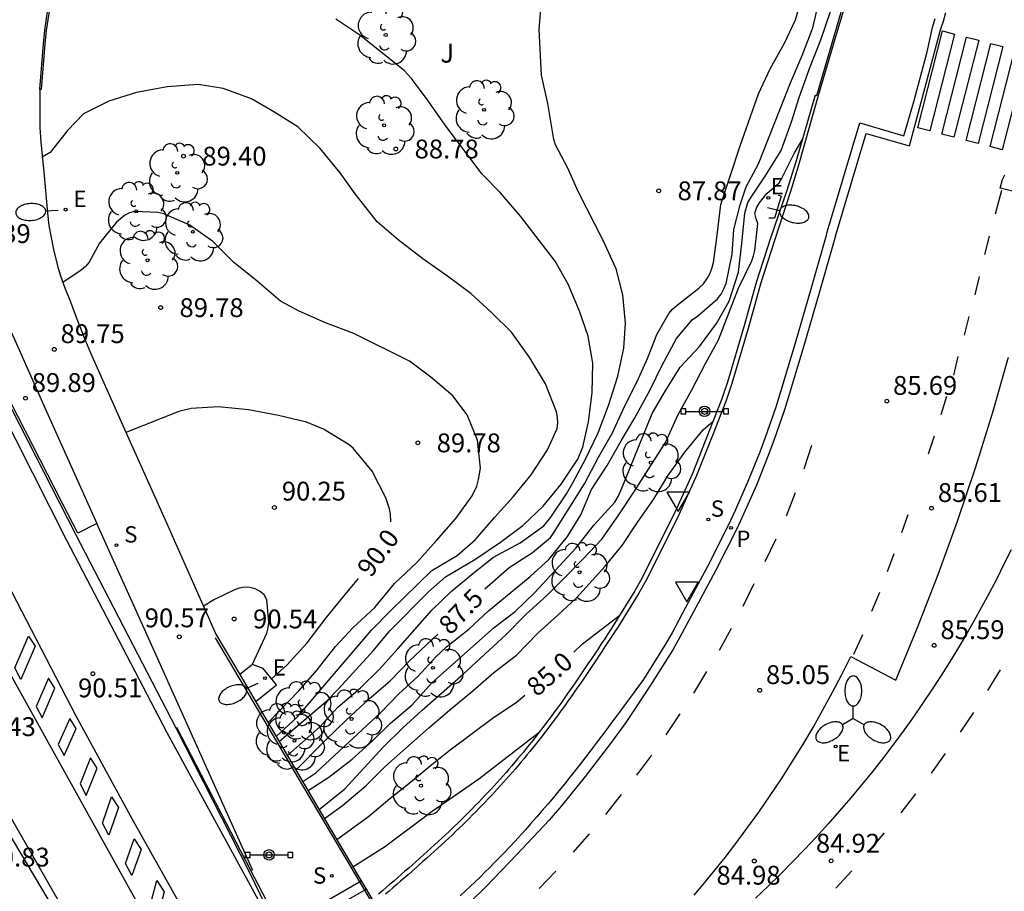
# Model space of a CAD drawing. Units: millimetres. Extents: x 581694 to 582046, y 4794789 to 4795041.
# Drawn here: x 581855 to 581894, y 4794882 to 4794917 of the extents above; entities that cross this region are included whole.
import ezdxf

# ---------------------------------------------------------------- set-up
doc = ezdxf.new("R2010")
doc.units = ezdxf.units.MM
for name, color, linetype in [('020104', 34, 'Continuous'), ('020204', 9, 'Continuous'), ('020307', 24, 'Continuous'), ('020308', 9, 'Continuous'), ('060106', 9, 'BARANDILLA'), ('060108', 9, 'Continuous'), ('060113', 4, 'Continuous'), ('060121', 9, 'Continuous'), ('060124', 9, 'Continuous'), ('060125', 1, 'Continuous'), ('060144', 9, 'Continuous'), ('060145', 9, 'Continuous'), ('090210', 9, 'Continuous'), ('100105', 3, 'Continuous'), ('100116', 71, 'Continuous'), ('100202', 3, 'Continuous'), ('100302', 7, 'Continuous'), ('210204', 9, 'Continuous'), ('210205', 4, 'Continuous'), ('210304', 9, 'Continuous'), ('210305', 4, 'Continuous'), ('220205', 1, 'Continuous'), ('220207', 9, 'Continuous'), ('220305', 1, 'Continuous'), ('220307', 9, 'Continuous'), ('250202', 9, 'Continuous'), ('250205', 9, 'Continuous'), ('260101', 9, 'Continuous'), ('260205', 9, 'Continuous')]:
    doc.layers.add(name, color=color, linetype=linetype)
doc.layers.add('020105', color=24, linetype='Continuous', lineweight=30)
doc.styles.add('ARIAL', font='ARIAL.TTF', dxfattribs={"height": 1})
doc.styles.add('ARIALI', font='ARIALI.TTF', dxfattribs={"height": 1})
doc.styles.add('ROMANS', font='romans__.ttf', dxfattribs={"height": 1})
doc.linetypes.add('BARANDILLA', pattern='A,1,[201,DONOSTI.shx,S=0.1,R=0,X=0,Y=0],1', length=2)

# ---------------------------------------------------------------- blocks, each defined once
blk = doc.blocks.new('ARBOL')
blk.add_circle((0, 0), 0.0587)
for centre, radius, start, end in [((0.097, 0.97), 0.21, 23.1565, 160.4665), ((-0.564, 0.381), 0.532, 92.28, 254.58), ((-0.28, 0.855), 0.3, 359.2878, 173.6078), ((0.438, 0.881), 0.24, 301.578, 139.328), ((-0.091, 0.321), 0.12, 119.14, 310.56), ((0.656, 0.288), 0.443, 319.8556, 114.7656), ((0.819, -0.249), 0.383, 235.5275, 62.0275), ((-0.556, -0.339), 0.555, 142.64, 266.54), ((-0.039, -0.384), 0.21, 189.64, 323.88), ((0.299, -0.624), 0.532, 224.67, 0.24), ((-0.301, -0.676), 0.45, 213.78, 295.32)]:
    blk.add_arc(centre, radius, start, end)
blk = doc.blocks.new('COTAPU')
blk.add_circle((0, 0), 0.075)
blk = doc.blocks.new('PLUVI3')
blk.add_circle((0, 0), 0.055)
blk = doc.blocks.new('REGELE')
blk.add_circle((0, 0), 0.055)
blk = doc.blocks.new('PANINF')
for p, q in [((-0.749, 0), (0, 0)), ((0, 0), (0.749, 0))]:
    blk.add_line(p, q)
for points in [[(-0.749, -0.099), (-0.749, 0.099), (-0.947, 0.099), (-0.947, -0.099)], [(0.947, -0.099), (0.947, 0.099), (0.749, 0.099), (0.749, -0.099)]]:
    blk.add_lwpolyline(points, close=True)
for radius in [0.21, 0.12]:
    blk.add_circle((0, 0), radius)
blk = doc.blocks.new('REGALU')
blk.add_circle((0, 0), 0.055)
blk = doc.blocks.new('SANEA')
blk.add_circle((0, 0), 0.055)
blk = doc.blocks.new('SETRA')
at = {"linetype": 'Continuous'}
blk.add_lwpolyline([(0.451, 0.26), (-0.45, 0.26), (-0.001, -0.52)], close=True, dxfattribs=at)
blk = doc.blocks.new('FAROLM')
for q in [(0, 0.5), (0.433, -0.25), (-0.433, -0.25)]:
    blk.add_line((0, 0), q)
for points in [[(0, 0.5, 0.159986), (0.117, 0.538, 0.106322), (0.238, 0.675, 0.071006), (0.309, 0.858, 0.057309), (0.337, 1.099, 0.057309), (0.309, 1.339, 0.071006), (0.238, 1.522, 0.106322), (0.117, 1.659, 0.159986), (0, 1.697, 0.159986), (-0.117, 1.659, 0.106322), (-0.238, 1.522, 0.071006), (-0.309, 1.339, 0.057309), (-0.337, 1.099, 0.057309), (-0.309, 0.858, 0.071006), (-0.238, 0.675, 0.106322), (-0.117, 0.538, 0.159986)], [(-0.433, -0.25, 0.159986), (-0.525, -0.168, 0.106322), (-0.704, -0.131, 0.071006), (-0.898, -0.161, 0.057309), (-1.12, -0.258, 0.057309), (-1.315, -0.402, 0.071006), (-1.437, -0.555, 0.106322), (-1.495, -0.728, 0.159986), (-1.47, -0.849, 0.159986), (-1.378, -0.931, 0.106322), (-1.199, -0.967, 0.071006), (-1.005, -0.937, 0.057309), (-0.783, -0.841, 0.057309), (-0.588, -0.697, 0.071006), (-0.466, -0.544, 0.106322), (-0.408, -0.371, 0.159986)], [(0.433, -0.25, 0.159986), (0.408, -0.371, 0.106322), (0.466, -0.544, 0.071006), (0.588, -0.697, 0.057309), (0.783, -0.841, 0.057309), (1.005, -0.937, 0.071006), (1.199, -0.967, 0.106322), (1.378, -0.931, 0.159986), (1.47, -0.849, 0.159986), (1.495, -0.728, 0.106322), (1.437, -0.555, 0.071006), (1.315, -0.402, 0.057309), (1.12, -0.258, 0.057309), (0.898, -0.161, 0.071006), (0.704, -0.131, 0.106322), (0.525, -0.168, 0.159986)]]:
    blk.add_lwpolyline(points, format="xyb", close=True)
blk = doc.blocks.new('FAREDI')
blk.add_line((0, 0), (0.5, 0))
blk.add_lwpolyline([(0.5, 0, 0.159986), (0.538, -0.117, 0.106322), (0.675, -0.238, 0.071006), (0.858, -0.309, 0.057309), (1.099, -0.337, 0.057309), (1.339, -0.309, 0.071006), (1.522, -0.238, 0.106322), (1.659, -0.117, 0.159986), (1.697, 0, 0.159986), (1.659, 0.117, 0.106322), (1.522, 0.238, 0.071006), (1.339, 0.309, 0.057309), (1.099, 0.337, 0.057309), (0.858, 0.309, 0.071006), (0.675, 0.238, 0.106322), (0.538, 0.117, 0.159986)], format="xyb", close=True)

msp = doc.modelspace()

# ---------------------------------------------------------------- linework, layer by layer
at = {"layer": '020104', "flags": 128}
for points, elevation in [([(581866.241, 4794886.626), (581866.754, 4794886.968), (581869.34, 4794889.37), (581870.048, 4794890.107), (581870.834, 4794890.821), (581871.533, 4794891.59), (581871.96, 4794891.997), (581872.845, 4794892.697), (581873.637, 4794893.423), (581875.295, 4794894.796), (581876.04, 4794895.467), (581876.784, 4794896.39), (581877.306, 4794897.247), (581877.738, 4794898.269), (581878.367, 4794899.22), (581878.917, 4794900.198), (581879.467, 4794901.12), (581880.072, 4794902.239), (581880.54, 4794903.187), (581881.122, 4794904.279), (581881.753, 4794905.021), (581881.955, 4794905.175), (581882.761, 4794905.857), (581882.898, 4794906.053), (581883.008, 4794906.261), (581883.097, 4794906.474), (581883.339, 4794907.648), (581883.415, 4794908.626), (581883.666, 4794909.609), (581883.902, 4794910.321), (581884.396, 4794911.236), (581885.667, 4794914.465), (581886.136, 4794915.555), (581886.563, 4794916.66), (581887.049, 4794918.782)], 87), ([(581866.447, 4794886.271), (581867.272, 4794886.801), (581868.199, 4794887.515), (581869.011, 4794888.242), (581869.722, 4794888.954), (581870.585, 4794889.68), (581871.356, 4794890.541), (581873.855, 4794892.758), (581874.691, 4794893.405), (581875.472, 4794894.151), (581877.108, 4794895.926), (581877.843, 4794896.858), (581878.666, 4794897.758), (581878.801, 4794897.985), (581878.922, 4794898.245), (581880.156, 4794901.286), (581880.662, 4794902.161), (581881.272, 4794903.138), (581882.047, 4794903.966), (581882.721, 4794904.883), (581883.217, 4794905.762), (581883.589, 4794906.923), (581883.725, 4794908.065), (581883.844, 4794909.271), (581883.97, 4794909.702), (581884.093, 4794909.909), (581884.687, 4794910.794), (581885.296, 4794911.779), (581885.705, 4794912.918), (581886.017, 4794913.881), (581886.42, 4794915.035), (581886.881, 4794916.189), (581887.641, 4794918.448)], 86.5), ([(581865.632, 4794887.67), (581866.903, 4794888.787), (581867.629, 4794889.591), (581868.529, 4794890.363), (581869.284, 4794891.103), (581870.026, 4794891.914), (581871.372, 4794893.451), (581872.15, 4794894.203), (581873.004, 4794894.917), (581873.838, 4794895.56), (581874.9, 4794896.14), (581875.832, 4794896.82), (581876.112, 4794897.155), (581876.741, 4794898.094), (581877.011, 4794898.559), (581877.501, 4794899.469), (581877.997, 4794900.526), (581878.419, 4794901.608), (581878.787, 4794902.776), (581879.028, 4794903.891), (581879.098, 4794904.891), (581878.988, 4794906.027), (581878.716, 4794907.053), (581878.203, 4794908.183), (581877.211, 4794910.135), (581876.777, 4794911.1), (581876.306, 4794911.992), (581876.241, 4794912.215), (581875.993, 4794913.642), (581875.74, 4794914.781), (581875.657, 4794916.591), (581875.741, 4794917.719)], 88), ([(581865.3, 4794888.24), (581867.172, 4794889.833), (581867.651, 4794890.316), (581869.047, 4794891.844), (581869.702, 4794892.636), (581871.238, 4794894.184), (581871.915, 4794894.781), (581873.09, 4794895.473), (581874.111, 4794896.16), (581874.995, 4794896.824), (581875.814, 4794897.6), (581876.534, 4794898.473), (581877.197, 4794899.477), (581877.391, 4794899.953), (581877.618, 4794900.958), (581877.763, 4794902.12), (581877.787, 4794903.293), (581877.608, 4794904.379), (581877.261, 4794905.373), (581876.803, 4794906.44), (581876.29, 4794907.368), (581874.902, 4794909.155), (581874.098, 4794910.103), (581873.383, 4794910.826), (581871.903, 4794912.782), (581871.228, 4794913.747), (581870.567, 4794914.647), (581870.269, 4794914.959), (581868.508, 4794916.37), (581867.556, 4794917.004)], 88.5), ([(581865.19, 4794888.429), (581866.028, 4794889.207), (581868.966, 4794892.656), (581869.741, 4794893.443), (581871.376, 4794895.029), (581872.378, 4794895.632), (581873.121, 4794896.273), (581873.869, 4794897.147), (581874.614, 4794897.973), (581875.334, 4794898.845), (581875.986, 4794899.841), (581876.372, 4794900.694), (581876.392, 4794900.914), (581876.376, 4794901.137), (581876.337, 4794901.36), (581875.898, 4794902.478), (581875.285, 4794903.511), (581874.55, 4794904.527), (581873.748, 4794905.317), (581872.923, 4794906.074), (581872.002, 4794906.761), (581871.017, 4794907.452), (581870.038, 4794908.217), (581869.195, 4794908.936), (581868.323, 4794910.04), (581867.719, 4794910.876), (581866.928, 4794911.846), (581866.033, 4794912.714), (581865.085, 4794913.317), (581864.185, 4794913.838), (581863.058, 4794914.244), (581862.059, 4794914.408), (581860.826, 4794914.313), (581859.604, 4794914.088), (581858.5, 4794913.733), (581857.501, 4794913.239), (581856.854, 4794912.564), (581856.172, 4794911.69), (581855.851, 4794911.501)], 89), ([(581866.89, 4794885.511), (581867.902, 4794886.331), (581869.452, 4794888.012), (581870.203, 4794888.756), (581870.988, 4794889.468), (581872.642, 4794890.922), (581874.33, 4794892.474), (581875.139, 4794893.295), (581875.955, 4794894.039), (581876.68, 4794894.752), (581877.408, 4794895.497), (581878.149, 4794896.288), (581878.83, 4794897.259), (581879.448, 4794898.198), (581880.689, 4794900.141), (581881.196, 4794901.252), (581881.724, 4794902.208), (581882.278, 4794903.284), (581882.796, 4794904.231), (581883.601, 4794906.293), (581884.122, 4794907.373), (581884.195, 4794907.58), (581884.239, 4794907.787), (581884.367, 4794908.866), (581884.295, 4794909.055), (581884.244, 4794909.264), (581884.307, 4794909.486), (581884.425, 4794909.685), (581884.728, 4794910.063), (581885.216, 4794910.481), (581885.323, 4794910.668), (581885.81, 4794911.652), (581886.152, 4794912.233)], 86), ([(581864.863, 4794888.989), (581866.082, 4794890.241), (581866.804, 4794891.071), (581867.533, 4794892.009), (581868.241, 4794892.766), (581869.102, 4794893.565), (581869.893, 4794894.514), (581870.78, 4794895.359), (581871.565, 4794896.225), (581872.325, 4794897.104), (581872.985, 4794898.016), (581873.162, 4794898.401), (581873.236, 4794898.656), (581873.315, 4794899.111), (581873.197, 4794900.227), (581872.779, 4794901.243), (581872.214, 4794901.997), (581871.33, 4794902.743), (581870.489, 4794903.382), (581868.263, 4794904.479), (581867.144, 4794904.907), (581866.087, 4794905.372), (581865.35, 4794905.764), (581864.417, 4794906.568), (581863.473, 4794907.321), (581862.647, 4794908.148), (581861.736, 4794908.792), (581860.691, 4794909.254), (581860.462, 4794909.307), (581859.533, 4794909.344), (581859.323, 4794909.282), (581859.132, 4794909.184), (581858.811, 4794908.914), (581858.133, 4794908.077), (581857.72, 4794907.318), (581857.571, 4794907.148), (581857.407, 4794907.008), (581856.673, 4794906.508)], 89.5), ([(581867.098, 4794885.155), (581867.81, 4794885.676), (581868.756, 4794886.473), (581869.525, 4794887.232), (581871.259, 4794888.771), (581872.092, 4794889.486), (581873.012, 4794890.243), (581873.84, 4794890.969), (581874.755, 4794891.657), (581875.599, 4794892.533), (581876.402, 4794893.251), (581877.146, 4794893.949), (581878.281, 4794895.214), (581878.965, 4794896.027), (581879.554, 4794896.933), (581880.228, 4794897.909), (581880.785, 4794898.808), (581881.461, 4794899.755), (581882.188, 4794900.646), (581882.586, 4794900.989)], 85.5), ([(581864.212, 4794891.277), (581864.795, 4794892.532), (581864.855, 4794892.756), (581864.874, 4794892.98), (581864.8, 4794893.869), (581864.692, 4794894.061), (581864.532, 4794894.202), (581864.338, 4794894.299), (581864.129, 4794894.356), (581863.925, 4794894.365), (581863.704, 4794894.325), (581863.485, 4794894.254), (581862.717, 4794893.879), (581862.28, 4794893.608)], 90.5), ([(581868.233, 4794883.223), (581869.493, 4794884.021), (581871.393, 4794885.44), (581873.251, 4794886.734), (581875.658, 4794888.599)], 84.5)]:
    msp.add_lwpolyline(points, dxfattribs=dict(at, elevation=elevation))
at = {"layer": '020105', "flags": 128}
for points, elevation in [([(581873.481, 4794894.304), (581874.455, 4794895.154), (581875.389, 4794895.757), (581876.103, 4794896.355), (581876.221, 4794896.519), (581877.463, 4794898.489), (581878.014, 4794899.555), (581878.573, 4794900.519), (581879.054, 4794901.572), (581879.563, 4794902.562), (581879.963, 4794903.48), (581880.337, 4794904.439), (581880.813, 4794905.275), (581880.969, 4794905.444), (581881.154, 4794905.603), (581882.017, 4794906.281), (581882.195, 4794906.465), (581882.348, 4794906.675), (581882.451, 4794906.857), (581882.536, 4794907.072), (581882.601, 4794907.312), (581882.746, 4794908.396), (581882.885, 4794909.626), (581883.656, 4794911.955), (581884.386, 4794914.028), (581884.858, 4794915.025), (581885.434, 4794916.048), (581885.868, 4794916.977), (581886.158, 4794918.033)], 87.5), ([(581869.744, 4794896.98), (581869.732, 4794897.277), (581869.688, 4794897.493), (581869.538, 4794897.932), (581868.998, 4794898.992), (581868.242, 4794899.913), (581868.076, 4794900.049), (581867.056, 4794900.663), (581866.378, 4794900.941), (581865.263, 4794901.218), (581864.074, 4794901.441), (581862.875, 4794901.551), (581861.787, 4794901.491), (581861.294, 4794901.366), (581859.188, 4794900.537)], 90), ([(581864.988, 4794890.72), (581865.597, 4794891.259), (581866.412, 4794892.154), (581867.169, 4794893.146), (581867.868, 4794894.018), (581868.452, 4794894.712)], 90), ([(581877.028, 4794891.785), (581877.382, 4794892.114), (581878.867, 4794893.258)], 85), ([(581865.97, 4794887.09), (581867.152, 4794888.285), (581867.957, 4794889.072), (581868.884, 4794889.919), (581869.716, 4794890.632), (581870.497, 4794891.442), (581871.618, 4794892.492)], 87.5), ([(581867.587, 4794884.321), (581868.85, 4794885.231), (581869.697, 4794885.948), (581870.531, 4794886.601), (581871.306, 4794887.248), (581872.112, 4794887.882), (581873.837, 4794889.172), (581874.73, 4794889.769), (581875.083, 4794890.067)], 85)]:
    msp.add_lwpolyline(points, dxfattribs=dict(at, elevation=elevation))
at = {"layer": '060106'}
for points in [[(581862.74, 4794892.346, 90.603), (581868.496, 4794882.624, 91.354)], [(581868.496, 4794882.624, 91.354), (581868.691, 4794882.294, 91.38)], [(581868.691, 4794882.294, 91.38), (581868.977, 4794881.811, 91.417)]]:
    msp.add_polyline3d(points, dxfattribs=at)
at = {"layer": '060108'}
for points in [[(581887.099, 4794908.435, 85.856), (581888.434, 4794912.879, 86.049), (581890.179, 4794912.358, 86.142), (581890.314, 4794912.807, 86.155), (581890.589, 4794913.761, 86.102), (581891.106, 4794915.7, 86.181), (581891.324, 4794916.672, 86.319), (581891.437, 4794917.027, 86.334)], [(581895.986, 4794909.792, 86.311), (581894.023, 4794910.272, 86.281), (581894.114, 4794910.617, 86.289), (581894.211, 4794910.809, 86.305)], [(581887.099, 4794908.435, 85.856), (581887.083, 4794908.379, 85.853), (581886.478, 4794906.241, 85.741), (581885.849, 4794904.092, 85.651), (581885.27, 4794902.16, 85.561), (581885.077, 4794901.55, 85.532), (581884.66, 4794900.34, 85.47), (581884.441, 4794899.749, 85.439), (581883.97, 4794898.581, 85.379), (581883.466, 4794897.426, 85.325), (581883.198, 4794896.855, 85.297), (581882.357, 4794895.19, 85.191), (581881.486, 4794893.563, 85.058), (581880.947, 4794892.554, 84.979), (581880.658, 4794892.061, 84.945), (581879.778, 4794890.654, 84.853), (581879.573, 4794890.375, 84.827), (581879.369, 4794890.098, 84.802), (581879.164, 4794889.819, 84.775), (581878.959, 4794889.541, 84.75), (581878.754, 4794889.264, 84.725), (581878.548, 4794888.986, 84.699), (581878.342, 4794888.709, 84.673), (581878.135, 4794888.433, 84.647), (581877.927, 4794888.158, 84.622), (581877.718, 4794887.884, 84.596), (581877.508, 4794887.61, 84.571), (581877.297, 4794887.337, 84.546), (581877.085, 4794887.066, 84.519), (581876.871, 4794886.796, 84.494), (581876.656, 4794886.526, 84.468), (581876.439, 4794886.26, 84.443), (581876.22, 4794885.994, 84.418), (581876, 4794885.729, 84.392), (581875.777, 4794885.467, 84.367), (581875.552, 4794885.206, 84.341), (581875.326, 4794884.949, 84.316), (581875.096, 4794884.692, 84.291), (581874.681, 4794884.237, 84.246), (581874.257, 4794883.788, 84.201), (581874.068, 4794883.592, 84.181), (581873.877, 4794883.396, 84.161), (581873.685, 4794883.202, 84.141), (581873.492, 4794883.011, 84.121), (581873.297, 4794882.819, 84.101), (581873.1, 4794882.63, 84.081), (581872.902, 4794882.442, 84.062), (581872.703, 4794882.255, 84.041), (581872.503, 4794882.069, 84.021)], [(581852.41, 4794905.799, 89.547), (581857.179, 4794896.48, 90.243), (581861.169, 4794888.763, 90.813), (581864.084, 4794883.047, 91.218), (581864.75, 4794881.688, 91.317), (581865.064, 4794881.108, 91.357)], [(581881.834, 4794882.103, 84.721), (581882.249, 4794882.595, 84.763), (581882.657, 4794883.094, 84.805), (581883.058, 4794883.599, 84.847), (581883.452, 4794884.109, 84.889), (581883.932, 4794884.752, 84.935), (581884.401, 4794885.403, 84.982), (581884.857, 4794886.063, 85.029), (581885.302, 4794886.731, 85.076), (581885.735, 4794887.406, 85.123), (581886.156, 4794888.089, 85.17), (581886.564, 4794888.78, 85.217), (581886.96, 4794889.478, 85.264), (581887.344, 4794890.183, 85.311), (581887.714, 4794890.894, 85.358), (581888.072, 4794891.612, 85.405), (581889.87, 4794890.665, 85.425), (581890.732, 4794892.759, 85.538), (581891.548, 4794894.872, 85.652), (581892.317, 4794897.001, 85.766), (581893.046, 4794899.164, 85.868), (581893.727, 4794901.342, 85.97), (581894.359, 4794903.534, 86.072)], [(581894.454, 4794895.859, 85.76), (581894.173, 4794895.281, 85.73), (581893.884, 4794894.707, 85.7), (581893.586, 4794894.137, 85.669), (581893.281, 4794893.572, 85.639), (581892.968, 4794893.01, 85.609), (581892.648, 4794892.453, 85.579), (581892.319, 4794891.901, 85.549), (581891.983, 4794891.353, 85.518), (581891.64, 4794890.81, 85.488), (581891.289, 4794890.272, 85.458), (581890.93, 4794889.738, 85.428), (581890.564, 4794889.21, 85.398), (581890.191, 4794888.686, 85.368), (581889.783, 4794888.131, 85.326), (581889.366, 4794887.583, 85.285), (581888.941, 4794887.04, 85.244), (581888.508, 4794886.504, 85.203), (581888.068, 4794885.974, 85.162), (581887.619, 4794885.451, 85.121), (581887.163, 4794884.934, 85.08), (581886.7, 4794884.424, 85.039), (581886.228, 4794883.921, 84.997), (581885.75, 4794883.425, 84.956), (581885.264, 4794882.937, 84.915), (581884.771, 4794882.455, 84.874), (581884.271, 4794881.981, 84.833)], [(581857.383, 4794879.74, 91.186), (581854.199, 4794885.112, 90.739)]]:
    msp.add_polyline3d(points, dxfattribs=at)
at = {"layer": '060113'}
for points in [[(581828.79, 4794926.17, 88.151), (581829.244, 4794925.795, 88.175), (581829.838, 4794925.244, 88.196), (581830.407, 4794924.667, 88.216), (581830.948, 4794924.064, 88.237), (581831.462, 4794923.437, 88.257), (581834.34, 4794917.537, 88.584), (581836.144, 4794913.737, 88.793), (581837.992, 4794909.958, 89.002), (581839.883, 4794906.2, 89.21), (581841.831, 4794902.439, 89.433), (581843.823, 4794898.701, 89.656), (581845.858, 4794894.986, 89.879), (581851.62, 4794890.205, 90.232), (581854.57, 4794885.233, 90.645), (581857.631, 4794879.895, 90.991), (581857.383, 4794879.74, 90.952)], [(581855.757, 4794914.214, 88.674), (581855.896, 4794916.017, 88.506), (581855.953, 4794916.569, 88.455), (581856.116, 4794917.668, 88.356)], [(581887.848, 4794917.592, 86.202), (581887.362, 4794915.988, 86.133), (581886.788, 4794914.001, 86.04), (581885.98, 4794911.186, 85.9), (581885.68, 4794910.179, 85.854), (581885.026, 4794908.182, 85.772), (581884.487, 4794906.494, 85.698), (581883.979, 4794904.684, 85.607), (581883.331, 4794902.483, 85.536), (581883.1, 4794901.81, 85.503), (581882.589, 4794900.482, 85.434), (581881.924, 4794898.827, 85.346), (581881.217, 4794897.258, 85.253), (581880.416, 4794895.651, 85.116), (581879.901, 4794894.629, 85.056), (581879.619, 4794894.131, 85.028), (581878.813, 4794892.815, 84.955), (581878.681, 4794892.614, 84.936), (581878.549, 4794892.414, 84.917), (581878.416, 4794892.213, 84.898), (581878.284, 4794892.013, 84.88), (581878.151, 4794891.812, 84.861), (581878.018, 4794891.612, 84.842), (581877.885, 4794891.412, 84.823), (581877.751, 4794891.213, 84.804), (581877.617, 4794891.013, 84.786), (581877.483, 4794890.815, 84.767), (581877.347, 4794890.616, 84.748), (581877.211, 4794890.418, 84.73), (581877.075, 4794890.221, 84.711), (581876.937, 4794890.024, 84.693), (581876.799, 4794889.828, 84.674), (581876.659, 4794889.633, 84.656), (581876.519, 4794889.438, 84.637), (581876.377, 4794889.245, 84.619), (581876.235, 4794889.052, 84.601), (581876.091, 4794888.86, 84.583), (581875.946, 4794888.669, 84.565), (581875.799, 4794888.479, 84.547), (581875.541, 4794888.149, 84.515), (581875.278, 4794887.823, 84.485), (581875.165, 4794887.684, 84.471), (581875.052, 4794887.546, 84.458), (581874.937, 4794887.408, 84.445), (581874.822, 4794887.271, 84.432), (581874.705, 4794887.135, 84.419), (581874.588, 4794887, 84.406), (581874.471, 4794886.865, 84.393), (581874.352, 4794886.73, 84.38), (581874.233, 4794886.597, 84.367), (581874.113, 4794886.464, 84.354), (581873.992, 4794886.331, 84.341), (581873.871, 4794886.2, 84.328), (581873.749, 4794886.069, 84.315), (581873.626, 4794885.938, 84.302), (581873.503, 4794885.809, 84.289), (581873.379, 4794885.679, 84.276), (581873.254, 4794885.551, 84.263), (581873.128, 4794885.423, 84.25), (581873.002, 4794885.296, 84.237), (581872.875, 4794885.17, 84.224), (581872.607, 4794884.905, 84.196), (581872.335, 4794884.642, 84.167), (581872.192, 4794884.505, 84.152), (581872.048, 4794884.369, 84.138), (581871.903, 4794884.234, 84.123), (581871.758, 4794884.099, 84.107), (581871.612, 4794883.964, 84.092), (581871.465, 4794883.831, 84.077), (581871.318, 4794883.698, 84.062), (581871.17, 4794883.565, 84.047), (581871.022, 4794883.433, 84.031), (581870.874, 4794883.301, 84.016), (581870.725, 4794883.17, 84.001), (581870.576, 4794883.04, 83.985), (581870.426, 4794882.909, 83.97), (581870.277, 4794882.779, 83.954), (581870.127, 4794882.649, 83.939), (581869.977, 4794882.519, 83.923), (581869.826, 4794882.39, 83.908), (581869.676, 4794882.261, 83.892), (581869.525, 4794882.131, 83.877)], [(581887.454, 4794908.363, 85.753), (581888.676, 4794912.448, 85.937), (581890.407, 4794911.965, 86.049), (581891.648, 4794916.577, 86.229), (581891.757, 4794916.925, 86.241), (581891.856, 4794917.277, 86.254)], [(581855.825, 4794914.209, 88.825), (581855.757, 4794914.214, 88.674)], [(581887.454, 4794908.363, 85.753), (581887.432, 4794908.282, 85.749), (581886.827, 4794906.142, 85.638), (581886.197, 4794903.99, 85.547), (581885.616, 4794902.052, 85.458), (581885.423, 4794901.437, 85.428), (581885.003, 4794900.217, 85.367), (581884.782, 4794899.621, 85.336), (581884.307, 4794898.442, 85.276), (581883.798, 4794897.276, 85.223), (581883.527, 4794896.7, 85.195), (581882.681, 4794895.022, 85.089), (581881.807, 4794893.391, 84.956), (581881.263, 4794892.375, 84.878), (581880.973, 4794891.877, 84.843), (581880.088, 4794890.461, 84.751), (581879.37, 4794889.372, 84.64), (581879.099, 4794888.975, 84.604), (581878.533, 4794888.199, 84.544), (581877.485, 4794886.825, 84.401), (581876.538, 4794885.657, 84.313), (581876.044, 4794885.089, 84.268), (581874.759, 4794883.715, 84.136), (581873.524, 4794882.43, 84.041), (581872.887, 4794881.808, 83.993)], [(581852.061, 4794905.64, 89.441), (581856.817, 4794896.238, 90.147), (581860.81, 4794888.584, 90.708), (581864.934, 4794881.029, 91.233), (581865.064, 4794881.108, 91.233)]]:
    msp.add_polyline3d(points, dxfattribs=at)
at = {"layer": '060121'}
for points in [[(581864.377, 4794889.823, 90.656), (581865.186, 4794890.479, 90.544), (581864.654, 4794891.126, 90.567), (581864.229, 4794891.29, 90.569), (581863.719, 4794890.89, 90.521)], [(581864.357, 4794889.807, 90.658), (581864.377, 4794889.823, 90.656)], [(581865.226, 4794880.743, 91.346), (581868.563, 4794882.663, 91.386)], [(581868.563, 4794882.663, 91.359), (581868.757, 4794882.332, 91.384)], [(581865.415, 4794880.408, 91.345), (581868.757, 4794882.332, 91.386)], [(581868.757, 4794882.332, 91.384), (581868.998, 4794881.924, 91.416)]]:
    msp.add_polyline3d(points, dxfattribs=at)
at = {"layer": '060124'}
msp.add_polyline3d([(581885.17, 4794910.008, 85.934), (581885.297, 4794909.958, 85.929), (581885.027, 4794909.072, 85.886), (581884.807, 4794909.077, 85.949)], dxfattribs=at)
at = {"layer": '060125'}
for points in [[(581862.769, 4794892.504, 90.6), (581863.719, 4794890.89, 90.725)], [(581863.719, 4794890.89, 90.725), (581864.357, 4794889.807, 90.808)], [(581864.357, 4794889.807, 90.808), (581867.33, 4794884.757, 91.197)], [(581867.33, 4794884.757, 91.197), (581868.998, 4794881.924, 91.416)]]:
    msp.add_polyline3d(points, dxfattribs=at)
at = {"layer": '060144'}
for points in [[(581861.199, 4794888.792, 90.807), (581864.151, 4794883.092, 91.224)], [(581864.151, 4794883.092, 91.224), (581865.405, 4794880.672, 91.401), (581869.219, 4794874.169, 91.929)]]:
    msp.add_polyline3d(points, dxfattribs=at)
at = {"layer": '060145'}
msp.add_polyline3d([(581864.151, 4794883.092, 91.214), (581864.229, 4794883.112, 91.211), (581860.104, 4794892.313, 90.589), (581858.032, 4794896.906, 90.254)], dxfattribs=at)
at = {"layer": '100105'}
for points in [[(581886.65, 4794913.98, 86.186), (581885.891, 4794911.36, 86.051), (581885.505, 4794910.137, 86.005), (581884.853, 4794908.244, 85.923), (581884.312, 4794906.552, 85.849), (581883.804, 4794904.74, 85.758), (581883.157, 4794902.544, 85.687), (581882.929, 4794901.878, 85.654), (581882.419, 4794900.555, 85.585), (581881.756, 4794898.905, 85.497), (581881.052, 4794897.342, 85.404), (581880.253, 4794895.739, 85.267), (581879.74, 4794894.721, 85.207), (581879.462, 4794894.23, 85.179), (581878.658, 4794892.917, 85.106), (581878.526, 4794892.716, 84.936), (581878.394, 4794892.516, 84.917), (581878.262, 4794892.315, 84.898), (581878.129, 4794892.115, 84.88), (581877.997, 4794891.915, 84.861), (581877.864, 4794891.715, 84.842), (581877.731, 4794891.515, 84.823), (581877.597, 4794891.316, 84.804), (581877.464, 4794891.117, 84.786), (581877.329, 4794890.919, 84.767), (581877.194, 4794890.721, 84.748), (581877.059, 4794890.524, 84.73), (581876.922, 4794890.327, 84.711), (581876.785, 4794890.131, 84.693), (581876.647, 4794889.936, 84.674), (581876.509, 4794889.741, 84.656), (581876.369, 4794889.547, 84.637), (581876.228, 4794889.354, 84.619), (581876.086, 4794889.162, 84.601), (581875.943, 4794888.971, 84.583), (581875.799, 4794888.781, 84.565), (581875.653, 4794888.592, 84.547), (581875.396, 4794888.264, 84.515), (581875.134, 4794887.939, 84.485), (581875.022, 4794887.801, 84.471), (581874.909, 4794887.664, 84.458), (581874.795, 4794887.527, 84.445), (581874.68, 4794887.391, 84.432), (581874.565, 4794887.256, 84.419), (581874.448, 4794887.121, 84.406), (581874.331, 4794886.987, 84.393), (581874.214, 4794886.853, 84.38), (581874.095, 4794886.721, 84.367), (581873.976, 4794886.588, 84.354), (581873.856, 4794886.457, 84.341), (581873.735, 4794886.326, 84.328), (581873.614, 4794886.195, 84.315), (581873.492, 4794886.066, 84.302), (581873.369, 4794885.937, 84.289), (581873.245, 4794885.808, 84.276), (581873.121, 4794885.681, 84.263), (581872.996, 4794885.554, 84.25), (581872.871, 4794885.427, 84.237), (581872.745, 4794885.301, 84.224), (581872.477, 4794885.037, 84.196), (581872.207, 4794884.776, 84.167), (581872.064, 4794884.64, 84.152), (581871.921, 4794884.504, 84.138), (581871.777, 4794884.369, 84.123), (581871.632, 4794884.235, 84.107), (581871.486, 4794884.101, 84.092), (581871.34, 4794883.968, 84.077), (581871.194, 4794883.835, 84.062), (581871.047, 4794883.703, 84.047), (581870.899, 4794883.572, 84.031), (581870.751, 4794883.44, 84.016), (581870.603, 4794883.31, 84.001), (581870.454, 4794883.179, 83.985), (581870.305, 4794883.049, 83.97), (581870.155, 4794882.919, 83.954), (581870.006, 4794882.789, 83.939), (581869.856, 4794882.66, 83.923), (581869.705, 4794882.53, 83.908), (581869.555, 4794882.401, 83.892), (581869.404, 4794882.272, 83.877), (581869.254, 4794882.143, 83.861)], [(581857.272, 4794896.527, 90.227), (581856.655, 4794897.702, 90.149), (581852.507, 4794905.813, 89.545)]]:
    msp.add_polyline3d(points, dxfattribs=at)
at = {"layer": '100116'}
for points in [[(581855.825, 4794914.209, 88.825), (581855.967, 4794916.01, 88.663), (581856.025, 4794916.561, 88.614), (581856.188, 4794917.657, 88.519)], [(581886.65, 4794913.98, 86.245), (581886.722, 4794913.966, 86.244), (581887.687, 4794917.279, 86.419)], [(581855.757, 4794914.214, 88.745), (581855.761, 4794912.691, 88.899), (581855.789, 4794912.102, 88.954), (581855.91, 4794910.925, 89.061), (581856.059, 4794909.273, 89.274), (581856.119, 4794908.79, 89.333), (581856.304, 4794907.829, 89.438), (581856.476, 4794907.124, 89.489), (581856.579, 4794906.776, 89.509), (581856.76, 4794906.263, 89.546), (581856.931, 4794905.849, 89.587), (581857.207, 4794905.136, 89.64), (581857.574, 4794904.185, 89.71), (581857.77, 4794903.715, 89.744), (581859.01, 4794900.933, 89.949), (581860.808, 4794896.934, 90.249), (581862.769, 4794892.504, 90.571)], [(581854.139, 4794905.596, 89.665), (581855.97, 4794901.493, 89.969), (581858.032, 4794896.906, 90.254)], [(581858.032, 4794896.906, 90.254), (581857.272, 4794896.527, 90.227)]]:
    msp.add_polyline3d(points, dxfattribs=at)
at = {"layer": '260101'}
for points in [[(581864.803, 4794875.824, 91.575), (581864.226, 4794876.775, 91.501), (581861.762, 4794880.989, 91.176), (581859.442, 4794885.107, 90.887), (581857.187, 4794889.26, 90.597), (581851.103, 4794900.983, 89.769), (581844.338, 4794914.392, 88.978), (581839.853, 4794923.328, 88.48)], [(581837.333, 4794921.969, 88.543), (581841.398, 4794914.613, 88.937), (581848.244, 4794902.456, 89.638), (581854.805, 4794890.501, 90.442), (581861.285, 4794878.828, 91.274), (581863.4, 4794875.066, 91.573)], [(581894.07, 4794910.18, 86.125), (581893.82, 4794909.23, 86.098)], [(581893.582, 4794908.363, 86.069), (581893.398, 4794907.624, 86.039)], [(581893.191, 4794906.756, 86), (581893.007, 4794906.017, 85.97)], [(581892.777, 4794905.155, 85.932), (581892.593, 4794904.416, 85.902)], [(581892.341, 4794903.559, 85.863), (581892.157, 4794902.82, 85.833)], [(581891.882, 4794901.97, 85.794), (581891.659, 4794901.242, 85.764)], [(581891.395, 4794900.39, 85.716), (581891.152, 4794899.669, 85.686)], [(581886.214, 4794899.086, 85.446), (581886.513, 4794900.035, 85.492)], [(581885.506, 4794897.214, 85.349), (581885.872, 4794898.147, 85.399)], [(581890.343, 4794897.256, 85.56), (581890.089, 4794896.538, 85.53)], [(581884.658, 4794895.395, 85.249), (581885.093, 4794896.299, 85.301)], [(581889.784, 4794895.699, 85.482), (581889.515, 4794894.987, 85.452)], [(581883.782, 4794893.608, 85.123), (581884.218, 4794894.512, 85.175)], [(581889.207, 4794894.161, 85.404), (581888.895, 4794893.395, 85.369)], [(581882.832, 4794891.859, 84.997), (581883.322, 4794892.735, 85.049)], [(581888.537, 4794892.471, 85.32), (581888.181, 4794891.691, 85.275)], [(581881.809, 4794890.152, 84.871), (581882.334, 4794891.007, 84.923)], [(581893.532, 4794890.259, 85.402), (581894.031, 4794891.07, 85.462)], [(581880.714, 4794888.49, 84.746), (581881.272, 4794889.323, 84.798)], [(581892.442, 4794888.588, 85.331), (581892.975, 4794889.377, 85.391)], [(581879.548, 4794886.876, 84.62), (581880.147, 4794887.682, 84.672)], [(581891.288, 4794886.964, 85.219), (581891.837, 4794887.742, 85.279)], [(581878.315, 4794885.316, 84.48), (581878.938, 4794886.102, 84.532)], [(581890.075, 4794885.383, 85.107), (581890.657, 4794886.137, 85.167)], [(581877.016, 4794883.809, 84.341), (581877.655, 4794884.535, 84.409)], [(581888.801, 4794883.851, 84.995), (581889.409, 4794884.584, 85.055)], [(581875.655, 4794882.358, 84.201), (581876.317, 4794883.049, 84.268)], [(581887.47, 4794882.369, 84.883), (581888.115, 4794883.069, 84.943)]]:
    msp.add_polyline3d(points, dxfattribs=at)
for points in [[(581891.722, 4794916.539, 86.24), (581892.203, 4794916.413, 86.103), (581891.216, 4794912.552, 86.103), (581890.735, 4794912.677, 86.082)], [(581892.685, 4794916.288, 86.261), (581893.167, 4794916.163, 86.146), (581892.18, 4794912.301, 86.146), (581891.698, 4794912.426, 86.124)], [(581893.648, 4794916.038, 86.283), (581894.13, 4794915.913, 86.188), (581893.143, 4794912.051, 86.188), (581892.661, 4794912.176, 86.167)], [(581894.612, 4794915.788, 86.304), (581895.093, 4794915.663, 86.315), (581894.106, 4794911.801, 86.231), (581893.625, 4794911.926, 86.21)], [(581855.305, 4794892.424, 90.344), (581855.564, 4794892.016, 90.387), (581854.995, 4794890.697, 90.433), (581854.755, 4794891.15, 90.391)], [(581856.094, 4794890.75, 90.463), (581855.607, 4794889.62, 90.497), (581855.847, 4794889.167, 90.539), (581856.354, 4794890.342, 90.506)], [(581856.949, 4794889.14, 90.606), (581856.484, 4794888.104, 90.608), (581856.722, 4794887.656, 90.65), (581857.206, 4794888.736, 90.614)], [(581857.771, 4794887.575, 90.719), (581857.356, 4794886.53, 90.727), (581857.602, 4794886.066, 90.77), (581858.036, 4794887.159, 90.729)], [(581858.615, 4794886.021, 90.845), (581858.889, 4794885.591, 90.854), (581858.504, 4794884.485, 90.888), (581858.248, 4794884.967, 90.878)], [(581859.52, 4794884.337, 90.955), (581859.792, 4794883.911, 90.962), (581859.42, 4794882.878, 90.989), (581859.167, 4794883.355, 90.945)], [(581860.153, 4794881.691, 91.057), (581860.415, 4794882.685, 91.024), (581860.709, 4794882.224, 91.073), (581860.431, 4794881.168, 91.106)]]:
    msp.add_polyline3d(points, close=True, dxfattribs=at)

# ---------------------------------------------------------------- block references
at = {"layer": '020204', "rotation": 359.9987685839998}
for p in [(581861.482, 4794911.548, 89.402), (581869.938, 4794911.833, 88.776), (581880.416, 4794910.166, 87.868), (581860.57, 4794905.511, 89.782), (581856.331, 4794903.848, 89.746), (581855.183, 4794901.9, 89.887), (581889.504, 4794901.785, 85.69), (581870.819, 4794900.121, 89.776), (581865.101, 4794897.545, 90.254), (581891.287, 4794897.516, 85.607), (581863.5, 4794893.104, 90.537), (581861.313, 4794892.393, 90.567), (581891.391, 4794892.052, 85.589), (581857.869, 4794890.923, 90.514), (581884.439, 4794890.26, 85.049), (581884.225, 4794883.456, 84.979), (581887.288, 4794883.463, 84.918)]:
    msp.add_blockref('COTAPU', p, dxfattribs=at)
at = {"layer": '090210', "rotation": 359.9987685839998}
for p in [(581882.244, 4794901.378, 85.632), (581864.889, 4794883.7, 91.135)]:
    msp.add_blockref('PANINF', p, dxfattribs=at)
at = {"layer": '100202', "rotation": 359.9987685839998}
for p in [(581869.537, 4794916.374, 88.446), (581873.451, 4794913.394, 88.375), (581869.472, 4794912.777, 88.823), (581861.231, 4794910.882, 89.374), (581859.596, 4794909.347, 89.491), (581861.852, 4794908.533, 89.564), (581860.047, 4794907.397, 89.647), (581880.098, 4794899.334, 86.054), (581877.261, 4794894.962, 85.992), (581871.421, 4794891.156, 87.735), (581866.26, 4794889.448, 89.674), (581868.177, 4794889.118, 88.281), (581865.486, 4794888.57, 89.361), (581865.903, 4794888.249, 88.63), (581870.945, 4794886.459, 84.917)]:
    msp.add_blockref('ARBOL', p, dxfattribs=at)
at = {"layer": '210204', "rotation": 359.9987685839998}
for p in [(581882.393, 4794897.066, 85.309), (581858.811, 4794896.044, 90.258), (581867.386, 4794882.863, 91.355)]:
    msp.add_blockref('SANEA', p, dxfattribs=at)
at = {"layer": '210205', "rotation": 359.9987685839998}
msp.add_blockref('PLUVI3', (581883.297, 4794896.732, 85.189), dxfattribs=at)
at = {"layer": '220205', "rotation": 359.9987685839998}
for p in [(581884.782, 4794909.883, 85.982), (581856.783, 4794909.416, 89.378), (581864.727, 4794890.744, 90.6)]:
    msp.add_blockref('REGELE', p, dxfattribs=at)
at = {"layer": '220207', "rotation": 359.9987685839998}
msp.add_blockref('REGALU', (581887.467, 4794888.017, 85.299), dxfattribs=at)
at = {"layer": '250202'}
for p, rotation in [((581856.488, 4794909.387, 89.277), 183.3937685776693), ((581884.747, 4794909.496, 85.94), 346.3637685981481), ((581864.447, 4794890.537, 90.602), 204.0447685652207)]:
    msp.add_blockref('FAREDI', p, dxfattribs=dict(at, rotation=rotation))
at = {"layer": '250205', "rotation": 359.9987685839998}
msp.add_blockref('FAROLM', (581888.169, 4794889.136, 85.397), dxfattribs=at)
at = {"layer": '260205', "rotation": 359.9987685839998}
for p in [(581881.187, 4794897.901, 85.27), (581881.531, 4794894.311, 85.148)]:
    msp.add_blockref('SETRA', p, dxfattribs=at)

# ---------------------------------------------------------------- texts
at = {"layer": '020307', "style": 'ARIALI'}
for s, rotation, p in [('90.0', 54.0158, (581868.951, 4794894.719, 89.997)), ('87.5', 46.1318, (581872.115, 4794892.43, 87.498)), ('85.0', 41.5138, (581875.568, 4794889.971, 84.998))]:
    msp.add_text(s, height=0.75, rotation=rotation, dxfattribs=at).set_placement(p)
at = {"layer": '020308', "style": 'ARIAL'}
for s, p in [('88.78', (581870.688, 4794911.458, 88.773)), ('89.40', (581862.232, 4794911.173, 89.399)), ('87.87', (581881.166, 4794909.791, 87.866)), ('89.39', (581852.835, 4794908.086, 89.383)), ('89.78', (581861.32, 4794905.136, 89.779)), ('89.75', (581856.581, 4794904.098, 89.743)), ('89.89', (581855.433, 4794902.15, 89.884)), ('85.69', (581889.754, 4794902.035, 85.688)), ('89.78', (581871.569, 4794899.746, 89.773)), ('90.25', (581865.397, 4794897.823, 90.251)), ('85.61', (581891.537, 4794897.766, 85.605)), ('90.57', (581859.934, 4794892.772, 90.564)), ('90.54', (581864.25, 4794892.729, 90.534)), ('85.59', (581891.641, 4794892.302, 85.587)), ('85.05', (581884.689, 4794890.51, 85.047)), ('90.51', (581857.277, 4794889.982, 90.511)), ('90.43', (581853.041, 4794888.438, 90.422)), ('84.92', (581886.68, 4794883.791, 84.916)), ('90.83', (581853.593, 4794883.238, 90.827)), ('84.98', (581882.717, 4794882.516, 84.977))]:
    msp.add_text(s, height=0.75, rotation=359.9988, dxfattribs=at).set_placement(p)
at = {"layer": '100302', "style": 'ARIAL'}
msp.add_text('J', height=0.75, rotation=359.9988, dxfattribs=at).set_placement((581871.713, 4794915.275))
at = {"layer": '210304', "style": 'ROMANS'}
for p in [(581882.489, 4794897.178, 85.307), (581859.117, 4794896.15, 90.255), (581866.638, 4794882.554, 91.352)]:
    msp.add_text('S', height=0.65, rotation=359.9988, dxfattribs=at).set_placement(p)
at = {"layer": '210305', "style": 'ROMANS'}
msp.add_text('P', height=0.65, rotation=359.9988, dxfattribs=at).set_placement((581883.506, 4794895.975, 85.187))
at = {"layer": '220305', "style": 'ROMANS'}
for p in [(581884.883, 4794910.027, 85.98), (581857.089, 4794909.522, 89.375), (581865.033, 4794890.85, 90.597)]:
    msp.add_text('E', height=0.65, rotation=359.9988, dxfattribs=at).set_placement(p)
at = {"layer": '220307', "style": 'ROMANS'}
msp.add_text('E', height=0.65, rotation=359.9988, dxfattribs=at).set_placement((581887.527, 4794887.433, 85.297))

doc.saveas('drawing.dxf')
